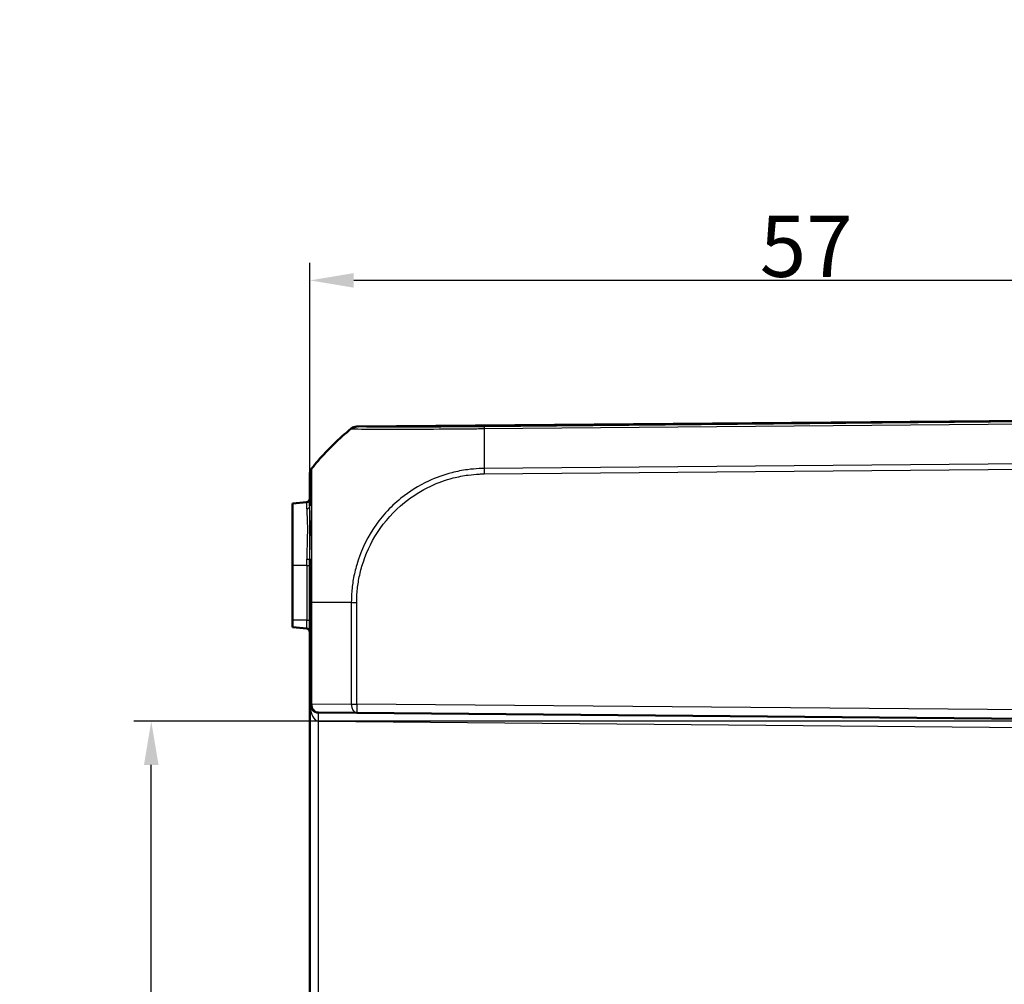
# Model space of a CAD drawing. Units: millimetres. Extents: x 1 to 840, y 1 to 593.
# Drawn here: x 450 to 506, y 338 to 393 of the extents above; entities that cross this region are included whole.
import ezdxf

# ---------------------------------------------------------------- set-up
doc = ezdxf.new("R2010")
doc.units = ezdxf.units.MM
for name, color, linetype, lineweight in [('Bemaßung (ISO)', 1, 'Continuous', 25), ('Sichtbar (ISO)', 7, 'Continuous', 50), ('Sichtbar schmal (ISO)', 1, 'Continuous', 25), ('Symbol (ISO)', 1, 'Continuous', 25)]:
    doc.layers.add(name, color=color, linetype=linetype, lineweight=lineweight)
doc.styles.add('3_5', font='isocpeur.ttf', dxfattribs={"width": 1.1})
doc.styles.add('Notiztext (DIN)', font='isocpeur.ttf', dxfattribs={"width": 1.1})
doc.dimstyles.new('18-Bopla 3_5', dxfattribs={"dimtxt": 3.5, "dimasz": 2.5, "dimexe": 1, "dimexo": 0, "dimgap": 0.2, "dimtad": 1, "dimdec": 6, "dimrnd": 1e-08, "dimtxsty": '3_5', "dimcen": 0.09, "dimdle": 7, "dimclrd": 1, "dimclre": 1, "dimclrt": 5, "dimadec": 6, "dimazin": 2, "dimtfac": 0.714286, "dimtdec": 3, "dimtmove": 0, "dimatfit": 3, "dimfxl": 1, "dimtolj": 1, "dimlwd": 25, "dimlwe": 25, "dimarcsym": 0})
doc.dimstyles.new('Standard - Methode 2a (DIN)$7', dxfattribs={"dimtxt": 2.5, "dimasz": 2.5, "dimexe": 1, "dimexo": 0, "dimgap": 0.2, "dimtad": 1, "dimtih": 1, "dimtoh": 1, "dimrnd": 1e-08, "dimtxsty": 'Notiztext (DIN)', "dimcen": 0.09, "dimdle": 10, "dimclrd": 256, "dimclre": 256, "dimclrt": 5, "dimazin": 2, "dimtfac": 1.4, "dimtmove": 0, "dimatfit": 3, "dimfxl": 1, "dimtolj": 1, "dimlwd": -1, "dimlwe": -1, "dimarcsym": 0})

# ---------------------------------------------------------------- blocks, each defined once
blk = doc.blocks.new('*D32')
at = {"layer": 'Bemaßung (ISO)', "color": 1, "linetype": 'Continuous', "lineweight": 25}
for p, q in [((466.249, 354.314), (466.249, 379.477)), ((523.249, 352.825), (523.249, 379.477)), ((520.749, 378.477), (468.749, 378.477))]:
    blk.add_line(p, q, dxfattribs=at)
at = {"layer": 'Bemaßung (ISO)', "color": 1, "linetype": 'Continuous'}
for points in [[(468.749, 378.894), (468.749, 378.061), (466.249, 378.477)], [(520.749, 378.894), (520.749, 378.061), (523.249, 378.477)]]:
    blk.add_solid(points, dxfattribs=at)
at = {"layer": 'Defpoints', "color": 0, "linetype": 'Continuous'}
for p in [(466.249, 378.477), (466.249, 354.314), (523.249, 352.825)]:
    blk.add_point(p, dxfattribs=at)
at = {"layer": 'Bemaßung (ISO)', "color": 5, "linetype": 'Continuous', "lineweight": 25, "insert": (491.906, 378.677), "char_height": 3.5, "attachment_point": 7, "style": '3_5'}
blk.add_mtext('\\A1;57', dxfattribs=at)
blk = doc.blocks.new('*D33')
at = {"layer": 'Bemaßung (ISO)', "color": 1, "linetype": 'Continuous', "lineweight": 25}
for p, q in [((522.753, 353.325), (456.202, 353.325)), ((457.202, 265.607), (457.202, 350.825)), ((522.753, 263.107), (456.202, 263.107))]:
    blk.add_line(p, q, dxfattribs=at)
at = {"layer": 'Bemaßung (ISO)', "color": 1, "linetype": 'Continuous'}
for points in [[(456.786, 350.825), (457.619, 350.825), (457.202, 353.325)], [(456.786, 265.607), (457.619, 265.607), (457.202, 263.107)]]:
    blk.add_solid(points, dxfattribs=at)
at = {"layer": 'Defpoints', "color": 0, "linetype": 'Continuous'}
for p in [(457.202, 353.325), (522.753, 353.325), (522.753, 263.107)]:
    blk.add_point(p, dxfattribs=at)
at = {"layer": 'Bemaßung (ISO)', "color": 5, "linetype": 'Continuous', "lineweight": 25, "insert": (457.002, 303.885), "char_height": 3.5, "attachment_point": 7, "rotation": 90, "style": '3_5'}
blk.add_mtext('\\A1;90,2', dxfattribs=at)

msp = doc.modelspace()

# ---------------------------------------------------------------- linework, layer by layer
at = {"layer": 'Sichtbar (ISO)'}
for p, q in [((535.2488206, 370.7163077), (468.9223764, 370.1374856)), ((466.2488206, 367.4404962), (466.2488206, 367.4312367)), ((466.0662517, 365.825335), (465.2488206, 365.7538191)), ((465.2488206, 365.7538191), (465.2488206, 362.2163077)), ((465.2488206, 359.0913077), (465.2488206, 362.2163077)), ((466.2488206, 360.1050469), (466.2488206, 354.3141172)), ((465.2488206, 359.0913077), (465.2488206, 358.6787964)), ((465.2488206, 358.6787964), (466.0662517, 358.6072804)), ((466.2488206, 354.3141172), (466.2488206, 262.1184983)), ((468.9223764, 353.7951298), (466.7444573, 353.8141363)), ((468.9223764, 353.7951298), (535.2488206, 353.2163077))]:
    msp.add_line(p, q, dxfattribs=at)
for centre, radius, start, end in [((468.9267397, 369.6375047), 0.5, 90.5, 129.12633005), ((466.0488206, 366.024574), 0.2, 275, 0), ((466.0488206, 358.4080415), 0.2, 0, 85), ((466.7488206, 354.3141172), 0.5, 180, 269.5)]:
    msp.add_arc(centre, radius, start, end, dxfattribs=at)
for points, knots in [([(466.3582037, 367.7526155), (466.4763343, 367.9004558), (466.5955081, 368.0438495), (467.2774187, 368.8349822), (467.9113921, 369.455503), (468.6051153, 370.0204115)], [2.71394409656, 2.71394409656, 2.71394409656, 2.71394409656, 2.76878160688, 2.76878160688, 3.02728873758, 3.02728873758, 3.02728873758, 3.02728873758]), ([(466.2488206, 367.4404962), (466.2488206, 367.4685861), (466.2511933, 367.4966755), (466.260617, 367.5520592), (466.2676679, 367.5793527), (466.2862483, 367.6323709), (466.2977775, 367.6580949), (466.3249863, 367.7072421), (466.340665, 367.7306649), (466.3581971, 367.7526072)], [0, 0, 0, 0, 0.16854053494, 0.16854053494, 0.33708106988, 0.33708106988, 0.50562160481, 0.50562160481, 0.67414078082, 0.67414078082, 0.67414078082, 0.67414078082]), ([(466.2488206, 367.4307521), (466.2488206, 367.4254978), (466.2488206, 367.4130515), (466.2488206, 367.3396567), (466.2488206, 367.276592), (466.2488206, 366.984894), (466.2488206, 366.6489804), (466.2488206, 366.016079), (466.2488206, 365.8202561), (466.2488206, 365.6095021)], [0, 0, 0, 0, 0.08215710177, 0.08215710177, 0.18197090815, 0.18197090815, 0.42488665888, 0.42488665888, 0.51978684701, 0.51978684701, 0.51978684701, 0.51978684701]), ([(466.2488206, 362.5904449), (466.2488206, 362.5447083), (466.2488206, 362.4988669), (466.2488206, 362.1884027), (466.2488206, 361.9175586), (466.2488206, 361.3832728), (466.2488206, 361.1202204), (466.2488206, 360.6063503), (466.2488206, 360.3557023), (466.2488206, 360.1050425)], [0.88687149057, 0.88687149057, 0.88687149057, 0.88687149057, 0.90143530204, 0.90143530204, 0.98522189865, 0.98522189865, 1.06460747706, 1.06460747706, 1.13980857505, 1.13980857505, 1.13980857505, 1.13980857505])]:
    msp.add_open_spline(points, degree=3, knots=knots, dxfattribs=at)
msp.add_open_spline([(468.6112235, 370.0253829), (468.6112235, 370.0253829), (468.6091853, 370.0237258), (468.6051153, 370.0204115)], degree=3, dxfattribs=at)
at = {"layer": 'Sichtbar schmal (ISO)'}
for p, q in [((469.0073516, 370.119188), (535.2488206, 370.6972685)), ((535.2488206, 370.6436439), (476.1851275, 370.1282029)), ((476.1833909, 370.0160905), (535.2488206, 370.5315467)), ((535.2488206, 368.2587672), (476.1828782, 367.7433065)), ((476.1846472, 367.4312109), (535.2488206, 367.9466561)), ((466.3581971, 367.7433109), (466.3581971, 367.7526072)), ((466.0662517, 365.4319786), (466.0662517, 365.825335)), ((466.0662517, 362.2163077), (465.2488206, 362.2163077)), ((466.0662517, 362.2163077), (466.0662517, 362.570871)), ((466.0662517, 362.2163077), (466.2488206, 362.2163077)), ((466.0662517, 362.2163077), (466.0662517, 359.0913077)), ((466.2488206, 360.1050469), (466.3582037, 360.1050469)), ((466.3582037, 354.3141172), (466.3582037, 360.1050468)), ((468.6112235, 360.1050438), (468.6112235, 354.2951108)), ((468.9223764, 354.2951108), (468.9223764, 360.1050438)), ((466.0662517, 359.0913077), (465.2488206, 359.0913077)), ((466.0662517, 359.0913077), (466.2488206, 359.0913077)), ((466.0662517, 358.6072804), (466.0662517, 359.0913077)), ((466.2488206, 354.3141172), (466.3582037, 354.3141172)), ((466.3582037, 354.3141172), (468.6112235, 354.2951108)), ((468.6112235, 354.2951108), (468.9223764, 354.2951108)), ((535.2488206, 353.7162887), (468.9223764, 354.2951108)), ((466.7444573, 263.1184602), (466.7444573, 353.3141553)), ((466.7444573, 353.3141553), (522.7531838, 352.8253745))]:
    msp.add_line(p, q, dxfattribs=at)
for centre, major_axis, ratio, start_param, end_param in [((468.9252053, 369.6269782), (0.4592815, 0.1976373), 0.9999752439, 1.1732215919, 1.8474785203), ((469.0117528, 369.6192264), (0.0237148, 0.4994373), 0.9881668085, 0.0569223108, 0.7233969195), ((476.192569, 369.6282729), (-0.0043148, 0.4999814), 0.0198211576, 0.0087280287, 0.6813844324), ((478.0769024, 358.3803649), (-14.9930029, -0.4581256), 0.9999618518, 5.3648805818, 5.5786150053), ((476.3639538, 358.3813133), (0.1263238, -14.9988976), 0.0087235499, 3.8243980334, 4.038235567), ((466.7488206, 367.4307521), (-0.5, 0), 0.9998159262, 5.6115791635, 6.2831853072), ((476.1890105, 367.4312109), (0.0043633, -0.499981), 0.0087262032, 4.0381864308, 4.7117658088), ((466.0488206, 365.6095021), (0.2, 0), 0.8910076432, 4.799655443, 6.2831853072), ((466.0488206, 362.5904449), (0.2, 0), 0.0982434305, 4.799655443, 6.2831853072), ((478.0767091, 360.1050596), (-15, -0.0000002), 0.00001, 0.6740964761, 0.8879537419), ((468.9273533, 360.1022536), (0.4999741, -0.0050875), 0.0000887963, 4.0309150752, 4.7024302669), ((466.7488206, 354.3141172), (0, -1), 0.5, 4.7123889804, 6.2744586609), ((466.7488206, 354.3141172), (-0.0043633, -0.499981), 0.7812220964, 4.7192064967, 6.2831853072), ((466.740094, 353.3141553), (0.0043633, 0.499981), 0.0087262032, 4.7124651323, 6.2831853062), ((468.9267397, 354.2951108), (-0.0043633, -0.499981), 0.6310179097, 4.7178957346, 6.2831853072), ((468.9267397, 354.2951108), (-0.0043633, -0.499981), 0.0087262032, 4.7124651328, 6.2831853072)]:
    msp.add_ellipse(centre, major_axis=major_axis, ratio=ratio, start_param=start_param, end_param=end_param, dxfattribs=at)
for points, knots in [([(468.6051153, 370.0204115), (468.6269132, 370.0381619), (468.6502113, 370.0540695), (468.6991479, 370.0817483), (468.7247857, 370.0935192), (468.7776741, 370.1125907), (468.804924, 370.1198909), (468.8602634, 370.1298137), (468.8883521, 370.1324362), (468.916462, 370.1326825)], [0, 0, 0, 0, 0.2500000036, 0.2500000036, 0.5000000072, 0.5000000072, 0.7500000107, 0.7500000107, 1.0000000143, 1.0000000143, 1.0000000143, 1.0000000143]), ([(468.9208138, 370.1269484), (468.9199455, 370.1289745), (468.9187115, 370.1307027), (468.9169021, 370.1323213), (468.9166852, 370.1325045), (468.916462, 370.1326825)], [-0.37579209396, -0.37579209396, -0.37579209396, -0.37579209396, -0.28184407047, -0.28184407047, -0.26947011945, -0.26947011945, -0.26947011945, -0.26947011945]), ([(469.0073516, 370.119188), (468.9785961, 370.1205551), (468.9560021, 370.1218828), (468.9262162, 370.1244636), (468.9239707, 370.1257635), (468.9214628, 370.1269541)], [0, 0, 0, 0, 0.0563091168, 0.0563091168, 0.11233066119, 0.11233066119, 0.11233066119, 0.11233066119]), ([(476.1881678, 370.1282344), (475.9159318, 370.125885), (475.6435609, 370.1235918), (475.2195733, 370.1203081), (475.0666509, 370.1191669), (474.5084274, 370.115162), (474.1093064, 370.1126068), (472.914677, 370.1059278), (472.1612406, 370.1031377), (470.7671626, 370.1012284), (470.1538129, 370.1026012), (469.3655829, 370.1092017), (469.1246287, 370.1136193), (469.0073516, 370.119188)], [0, 0, 0, 0, 0.0816898872, 0.0816898872, 0.1280910279, 0.1280910279, 0.251894101, 0.251894101, 0.5087311838, 0.5087311838, 0.797845533, 0.797845533, 1.0274848525, 1.0274848525, 1.0274848525, 1.0274848525]), ([(468.6051086, 370.0204061), (468.6053432, 370.0202323), (468.6055712, 370.0200531), (468.6074491, 370.0184845), (468.6087285, 370.0167928), (468.6096295, 370.0147932)], [0.26930094804, 0.26930094804, 0.26930094804, 0.26930094804, 0.28184407047, 0.28184407047, 0.37579209396, 0.37579209396, 0.37579209396, 0.37579209396]), ([(468.6109061, 370.0153239), (468.6109115, 370.0153251), (468.6109168, 370.0153262), (468.6109222, 370.0153274), (468.6162834, 370.0164817), (468.6179023, 370.0143921), (468.6492663, 370.0116901), (468.6731905, 370.0107316), (468.7028456, 370.0090973)], [-0.11267446946, -0.11267446946, -0.11267446946, -0.11267446946, -0.1126182336, -0.1126182336, -0.1126182336, -0.0563091168, -0.0563091168, 0, 0, 0, 0]), ([(468.7028456, 370.0090973), (468.8237848, 370.0024321), (469.0729499, 369.9958442), (469.8924906, 369.9868357), (470.5312886, 369.9840595), (471.9861995, 369.9879808), (472.773409, 369.9922333), (474.0189778, 369.9998764), (474.4351389, 370.0030527), (475.0171164, 370.0080967), (475.1770565, 370.0095878), (475.6182186, 370.0138043), (475.9174486, 370.0178115), (476.1829755, 370.0165533), (476.1830283, 370.0165531), (476.183081, 370.0165528), (476.1831338, 370.0165526)], [-1.0274848525, -1.0274848525, -1.0274848525, -1.0274848525, -0.797845533, -0.797845533, -0.5087311838, -0.5087311838, -0.251894101, -0.251894101, -0.1280910279, -0.1280910279, -0.0816898872, -0.0816898872, 0, 0, 0, 0.0000162393, 0.0000162393, 0.0000162393, 0.0000162393]), ([(466.3572933, 360.1050469), (466.3572907, 360.1052269), (466.3572881, 360.1054068), (466.3572855, 360.1055867), (466.3537519, 360.3507405), (466.3553905, 360.6279437), (466.3562343, 361.1623324), (466.3566248, 361.4375633), (466.3573915, 361.9947976), (466.3577206, 362.2772393), (466.3588167, 363.0301758), (466.3596012, 363.4956029), (466.3603776, 364.4636536), (466.3608295, 364.9523621), (466.361353, 365.7873183), (466.3606955, 366.1471108), (466.35854, 366.9281421), (466.3588231, 367.2787075), (466.3573887, 367.5809984), (466.3568114, 367.6460966), (466.3556328, 367.721017), (466.3540299, 367.7324248), (466.3574105, 367.7418189), (466.3574122, 367.7418236), (466.3574139, 367.7418282), (466.3574156, 367.7418329)], [-1.1401038388, -1.1401038388, -1.1401038388, -1.1401038388, -1.1400484547, -1.1400484547, -1.1400484547, -1.0646074771, -1.0646074771, -0.9852218987, -0.9852218987, -0.901435302, -0.901435302, -0.7565982867, -0.7565982867, -0.5827843329, -0.5827843329, -0.4248866589, -0.4248866589, -0.1819709082, -0.1819709082, -0.0821571018, -0.0821571018, 0, 0, 0, 0.000040903, 0.000040903, 0.000040903, 0.000040903]), ([(476.1828761, 367.7432777), (476.1826972, 367.7432771), (476.1825183, 367.7432764), (476.1823393, 367.7432758), (476.093905, 367.7429486), (476.0005951, 367.741948), (475.67903, 367.7261203), (475.45965, 367.7054773), (474.9374451, 367.6352891), (474.6391464, 367.5775589), (473.886295, 367.3842276), (473.4406251, 367.2245723), (472.4500006, 366.7613014), (471.9192876, 366.4288562), (470.8162797, 365.5355512), (470.2731354, 364.9315913), (469.4343276, 363.6340255), (469.1263646, 362.959894), (468.8382713, 361.9758163), (468.7729479, 361.6933384), (468.6772427, 361.1391257), (468.6457824, 360.8702794), (468.6164723, 360.4291335), (468.6165842, 360.2584261), (468.6124021, 360.1054239), (468.6124021, 360.1054231), (468.6124021, 360.1054222), (468.6124021, 360.1054214)], [-1.1398827795, -1.1398827795, -1.1398827795, -1.1398827795, -1.1398293384, -1.1398293384, -1.1398293384, -1.1134164138, -1.1134164138, -1.0491653032, -1.0491653032, -0.9623966418, -0.9623966418, -0.8265121442, -0.8265121442, -0.6498622974, -0.6498622974, -0.4202174964, -0.4202174964, -0.209125403, -0.209125403, -0.1258293173, -0.1258293173, -0.0472684887, -0.0472684887, 0, 0, 0, 0.0000002601, 0.0000002601, 0.0000002601, 0.0000002601]), ([(468.92299, 360.1022536), (468.9245932, 360.2598071), (468.9249912, 360.4174921), (468.9522696, 360.8360715), (468.9835033, 361.0965622), (469.0763574, 361.628468), (469.1395154, 361.8992292), (469.4169731, 362.8431446), (469.7121845, 363.4894953), (470.5184939, 364.7321473), (471.0400086, 365.3116033), (472.0963193, 366.1686801), (472.6054455, 366.4878891), (473.5547144, 366.933744), (473.9818911, 367.0876451), (474.7038312, 367.2740972), (474.9899615, 367.3299404), (475.4908892, 367.3972147), (475.7046792, 367.4178972), (476.0066518, 367.4302527), (476.0947455, 367.4310815), (476.1827843, 367.4314761), (476.1834049, 367.4314789), (476.1840254, 367.4314816), (476.184646, 367.4314844)], [0, 0, 0, 0, 0.0472684887, 0.0472684887, 0.1258293173, 0.1258293173, 0.209125403, 0.209125403, 0.4202174964, 0.4202174964, 0.6498622974, 0.6498622974, 0.8265121442, 0.8265121442, 0.9623966418, 0.9623966418, 1.0491653032, 1.0491653032, 1.1134164138, 1.1134164138, 1.1398293384, 1.1398293384, 1.1398293384, 1.1400155125, 1.1400155125, 1.1400155125, 1.1400155125]), ([(466.2488206, 362.5904449), (466.2488206, 362.856964), (466.2555853, 363.1200884), (466.2767377, 363.9271511), (466.2833908, 364.4366587), (466.2627813, 365.1562239), (466.2488206, 365.4058972), (466.2488206, 365.6095021)], [0, 0, 0, 0, 0.08232421096, 0.08232421096, 0.26014435546, 0.26014435546, 0.38059387136, 0.38059387136, 0.38059387136, 0.38059387136]), ([(466.0662517, 365.4319786), (466.0662517, 365.2592393), (466.0857967, 365.0339837), (466.1146501, 364.3625145), (466.1053358, 363.8702063), (466.0757224, 363.0859138), (466.0662517, 362.8296703), (466.0662517, 362.570871)], [-0.38059387136, -0.38059387136, -0.38059387136, -0.38059387136, -0.26014435546, -0.26014435546, -0.08232421096, -0.08232421096, 0, 0, 0, 0])]:
    msp.add_open_spline(points, degree=3, knots=knots, dxfattribs=at)
msp.add_open_spline([(468.916462, 370.1326825), (468.9203965, 370.1358846), (468.9223701, 370.1374856), (468.9223764, 370.1374856)], degree=3, dxfattribs=at)

# ---------------------------------------------------------------- dimensions: what is measured, and where the dimension line sits
at = {"layer": 'Bemaßung (ISO)', "color": 1, "linetype": 'Continuous', "lineweight": 25}
for base, p1, p2, angle, override, picture, middle in [((466.2488206, 378.4772808), (523.2488206, 352.8253745), (466.2488206, 354.3141172), 180, {"dimgap": 0.2, "dimdec": 6, "dimtol": 0, "dimlim": 0, "dimtp": 0, "dimtm": 0, "dimtdec": 3, "dimtofl": 0, "dimatfit": 1}, '*D32', (494.215923, 378.4772808)), ((457.2021899, 353.3253555), (522.7531838, 263.10726), (522.7531838, 353.3253555), 90, {"dimgap": 0.2, "dimdec": 1, "dimtol": 0, "dimlim": 0, "dimtp": 0, "dimtm": 0, "dimtdec": 3, "dimtofl": 0, "dimatfit": 1}, '*D33', (457.2021899, 308.2163077))]:
    dim = msp.add_linear_dim(base=base, p1=p1, p2=p2, angle=angle, dimstyle='18-Bopla 3_5', override=override, dxfattribs=at)
    dim.commit()
    dim.dimension.update_dxf_attribs({"geometry": picture, "text_midpoint": middle, "dimtype": 160})

# ---------------------------------------------------------------- leaders
at = {"layer": 'Symbol (ISO)', "annotation_type": 0, "has_hookline": 1, "hookline_direction": 0, "text_width": 47.5999977}
msp.add_leader([(388.5213006, 345.7163077), (390.0128633, 347.5674273), (454.6851952, 427.8297013), (454.6851952, 428.996368), (457.1851952, 428.996368)], dimstyle='Standard - Methode 2a (DIN)$7', override={"dimgap": 0, "dimtad": 1}, dxfattribs=at)

doc.saveas('drawing.dxf')
